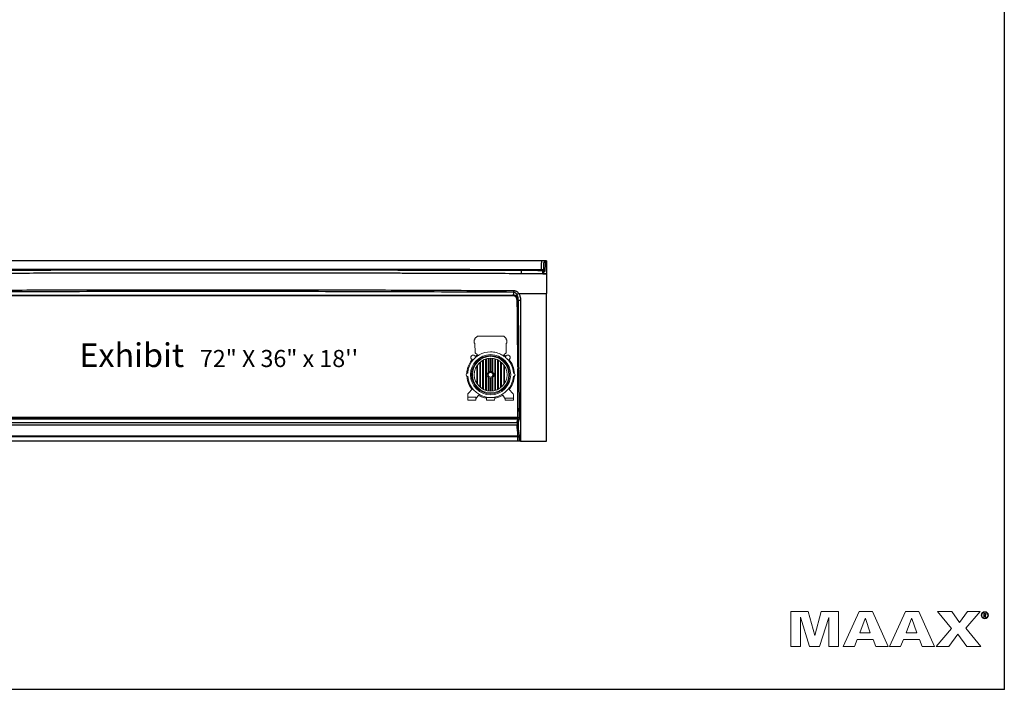
# Model space of a CAD drawing. Units: inches. Extents: x 308 to 481, y 117 to 259.
# Drawn here: x 377 to 481, y 118 to 188 of the extents above; entities that cross this region are included whole.
import ezdxf

# ---------------------------------------------------------------- set-up
doc = ezdxf.new("R2010")
doc.units = ezdxf.units.IN
doc.header["$MEASUREMENT"] = 0
doc.header["$PDSIZE"] = -1
doc.layers.add('ARCHITECT', color=179, linetype='Continuous')
doc.styles.add('SLDTEXTSTYLE0', font='TXT', dxfattribs={"width": 0.638186})

# ---------------------------------------------------------------- blocks, each defined once
blk = doc.blocks.new('MAAX INC')
at = {"color": 7, "linetype": 'Continuous', "lineweight": 0}
blk.add_point((0, 0), dxfattribs=at)
at = {"layer": 'ARCHITECT', "lineweight": 15}
for p, q in [((-22.53, 4.51), (-22.53, 8.19)), ((-22.53, 8.19), (-20.69, 8.19)), ((-20.56, 4.51), (-21.51, 7.62)), ((-21.51, 7.62), (-21.51, 4.51)), ((-20.69, 8.19), (-19.99, 5.68)), ((-19.99, 5.68), (-19.32, 8.19)), ((-18.53, 7.59), (-19.51, 4.51)), ((-19.32, 8.19), (-17.51, 8.19)), ((-18.53, 4.51), (-18.53, 7.59)), ((-17.51, 8.19), (-17.51, 4.51)), ((-17.01, 4.51), (-15.32, 8.19)), ((-15.32, 8.19), (-13.93, 8.19)), ((-14.69, 7.46), (-15.26, 5.94)), ((-14.66, 7.46), (-14.69, 7.46)), ((-14.15, 5.94), (-14.66, 7.46)), ((-13.93, 8.19), (-12.25, 4.51)), ((-12.12, 4.51), (-10.44, 8.19)), ((-10.44, 8.19), (-9.01, 8.19)), ((-9.8, 7.46), (-10.37, 5.94)), ((-9.77, 7.46), (-9.8, 7.46)), ((-9.23, 5.94), (-9.77, 7.46)), ((-9.01, 8.19), (-7.36, 4.51)), ((-5.58, 6.41), (-7.07, 8.19)), ((-7.07, 8.19), (-5.55, 8.19)), ((-5.55, 8.19), (-4.73, 7.05)), ((-4.73, 7.05), (-3.9, 8.19)), ((-2.54, 8.19), (-4.06, 6.44)), ((-3.9, 8.19), (-2.54, 8.19)), ((-2.17, 7.59), (-2.17, 8)), ((-2.17, 8), (-2.04, 8)), ((-2.13, 7.59), (-2.17, 7.59)), ((-2.13, 7.97), (-2.13, 7.81)), ((-2.04, 7.97), (-2.13, 7.97)), ((-2.13, 7.81), (-2.04, 7.81)), ((-2.04, 7.78), (-2.13, 7.78)), ((-2.13, 7.78), (-2.13, 7.59)), ((-2.04, 7.78), (-1.98, 7.59)), ((-1.94, 7.59), (-2.01, 7.78)), ((-1.98, 7.59), (-1.94, 7.59)), ((-7.2, 4.51), (-5.58, 6.41)), ((-4.06, 6.44), (-2.47, 4.51)), ((-15.55, 5.24), (-15.83, 4.51)), ((-13.83, 5.24), (-15.55, 5.24)), ((-15.26, 5.94), (-14.15, 5.94)), ((-13.58, 4.51), (-13.83, 5.24)), ((-10.66, 5.24), (-10.95, 4.51)), ((-8.95, 5.24), (-10.66, 5.24)), ((-10.37, 5.94), (-9.23, 5.94)), ((-8.66, 4.51), (-8.95, 5.24)), ((-4.89, 5.81), (-5.84, 4.51)), ((-3.96, 4.51), (-4.89, 5.81)), ((-21.51, 4.51), (-22.53, 4.51)), ((-19.51, 4.51), (-20.56, 4.51)), ((-17.51, 4.51), (-18.53, 4.51)), ((-15.83, 4.51), (-17.01, 4.51)), ((-12.25, 4.51), (-13.58, 4.51)), ((-10.95, 4.51), (-12.12, 4.51)), ((-7.36, 4.51), (-8.66, 4.51)), ((-5.84, 4.51), (-7.2, 4.51)), ((-2.47, 4.51), (-3.96, 4.51))]:
    blk.add_line(p, q, dxfattribs=at)
for radius in [0.375, 0.326]:
    blk.add_circle((-2.06, 7.81), radius, dxfattribs=at)
at = {"layer": 'ARCHITECT'}
blk.add_arc((-2.05, 7.89), 0.111, 290.6596, 85.7891, dxfattribs=at)
at = {"layer": 'ARCHITECT', "lineweight": 15}
blk.add_arc((-2.05, 7.89), 0.0798, 275.9382, 84.0618, dxfattribs=at)
blk = doc.blocks.new('Pump 0.75hp-Rear View')
at = {"color": 7, "linetype": 'Continuous', "lineweight": 0}
for p, q in [((-0.26, 4.44), (-0.26, 4.6)), ((-0.26, 4.6), (-0.19, 4.6)), ((-0.26, 4.24), (-0.26, 4.44)), ((-0.26, 4.44), (-0.26, 4.44)), ((-0.19, 4.24), (-0.26, 4.24)), ((-0.19, 4.75), (0.06, 5)), ((-0.19, 4.6), (-0.19, 4.75)), ((-0.17, 3.24), (-0.19, 4.24)), ((0.06, 5), (2.86, 5)), ((2.86, 5), (3.11, 4.75)), ((3.11, 4.24), (3.09, 3.24)), ((3.11, 4.75), (3.11, 4.6)), ((3.11, 4.6), (3.17, 4.6)), ((3.17, 4.24), (3.11, 4.24)), ((3.17, 4.6), (3.17, 4.24)), ((0.06, 3.01), (-0.17, 3.24)), ((3.09, 3.24), (2.85, 3.01)), ((-0.54, 2.56), (-0.42, 2.44)), ((-0.19, 2.92), (-0.06, 2.79)), ((0.31, 2.22), (0.31, -0.38)), ((0.39, 2.27), (0.39, -0.45)), ((0.61, 2.43), (0.61, -0.59)), ((0.72, 2.48), (0.72, -0.65)), ((0.92, 2.56), (0.92, -0.73)), ((1.02, 2.59), (1.02, -0.75)), ((1.2, 2.63), (1.2, 1.16)), ((1.3, 2.64), (1.3, 1.23)), ((1.43, 2.65), (1.43, 1.27)), ((1.49, 2.65), (1.49, 1.27)), ((1.62, 2.64), (1.62, 1.23)), ((1.71, 2.63), (1.71, 1.16)), ((1.9, 2.59), (1.9, -0.75)), ((1.99, 2.56), (1.99, -0.73)), ((2.2, 2.48), (2.2, -0.65)), ((2.3, 2.43), (2.3, -0.59)), ((2.52, 2.28), (2.52, -0.45)), ((2.6, 2.22), (2.6, -0.38)), ((2.85, 3.01), (3.05, 2.86)), ((3.05, 2.86), (2.98, 2.79)), ((3.05, 2.86), (3.1, 2.92)), ((3.4, 2.51), (3.33, 2.44)), ((3.46, 2.56), (3.4, 2.51)), ((0.01, 1.87), (0.01, -0.03)), ((0.07, 1.96), (0.07, -0.12)), ((2.84, 1.96), (2.84, -0.12)), ((2.91, -0.03), (2.91, 1.87)), ((1.2, 0.68), (1.2, -0.79)), ((1.3, 0.61), (1.3, -0.8)), ((1.43, 0.57), (1.43, -0.81)), ((1.49, 0.57), (1.49, -0.81)), ((1.62, 0.61), (1.62, -0.8)), ((1.71, 0.68), (1.71, -0.79)), ((-0.9, -1.07), (-0.44, -0.57)), ((3.42, -0.64), (3.82, -1.07)), ((-0.94, -1.76), (-0.94, -1.17)), ((-0.94, -1.45), (-0.09, -1.45)), ((-0.09, -1.76), (-0.94, -1.76)), ((0.17, -1.23), (-0.09, -1.63)), ((-0.09, -1.45), (-0.09, -1.63)), ((-0.09, -1.63), (-0.09, -1.76)), ((1.03, -1.46), (1.03, -1.56)), ((1.88, -1.48), (1.03, -1.48)), ((1.03, -1.76), (1.03, -1.56)), ((1.88, -1.76), (1.03, -1.76)), ((1.88, -1.46), (1.89, -1.55)), ((1.89, -1.55), (1.88, -1.76)), ((3.01, -1.63), (2.75, -1.23)), ((3.86, -1.54), (3.01, -1.54)), ((3.01, -1.54), (3.01, -1.63)), ((3.01, -1.76), (3.01, -1.63)), ((3.86, -1.76), (3.01, -1.76)), ((3.86, -1.17), (3.86, -1.76))]:
    blk.add_line(p, q, dxfattribs=at)
for radius in [2.12, 2.01, 1.92, 1.73, 0.35, 0.25]:
    blk.add_circle((1.46, 0.92), radius, dxfattribs=at)
for centre, radius, start, end in [((-0.38, 2.75), 0.25, 41.502, 228.498), ((3.29, 2.75), 0.25, 313.1319, 136.8681), ((1.46, 0.92), 2.51, 3.2977, 39.5889), ((-0.95, 0.92), 0.172, 89.9358, 269.9358), ((3.87, 0.92), 0.172, 270.0642, 90.0642), ((1.46, 0.92), 2.41, 184.0283, 259.8599), ((1.46, 0.92), 2.41, 280.1401, 355.9717), ((1.46, 0.92), 2.51, 321.5041, 356.8307), ((-0.79, -1.17), 0.15, 137.1344, 180), ((3.71, -1.17), 0.15, 0, 42.8656)]:
    blk.add_arc(centre, radius, start, end, dxfattribs=at)
at = {"color": 8, "linetype": 'Continuous', "lineweight": 0}
for points, knots in [([(3.87, 1.09), (3.84, 1.47), (3.68, 1.95), (3.31, 2.49), (3.01, 2.79), (2.58, 3.07), (2.07, 3.28), (1.25, 3.39), (0.48, 3.18), (-0.1, 2.78), (-0.52, 2.36), (-0.84, 1.77), (-0.94, 1.29), (-0.95, 1.09)], [0, 0, 0, 0, 0.157358, 0.203674, 0.273073, 0.331881, 0.415543, 0.500938, 0.675035, 0.727256, 0.796655, 0.918523, 1, 1, 1, 1]), ([(-1.05, 1.06), (-1.04, 1.28), (-0.98, 1.6), (-0.78, 2.09), (-0.61, 2.35), (-0.49, 2.51)], [0, 0, 0, 0, 0.410611, 0.615379, 1, 1, 1, 1]), ([(-0.51, -0.64), (-0.63, -0.48), (-0.91, -0.04), (-1.03, 0.47), (-1.05, 0.78)], [0, 0, 0, 0, 0.399054, 1, 1, 1, 1]), ([(1.03, -1.56), (0.89, -1.53), (0.59, -1.45), (0.31, -1.32), (0.17, -1.23)], [0, 0, 0, 0, 0.462341, 1, 1, 1, 1]), ([(2.75, -1.23), (2.6, -1.32), (2.32, -1.45), (2.02, -1.53), (1.89, -1.55)], [0, 0, 0, 0, 0.554473, 1, 1, 1, 1])]:
    blk.add_open_spline(points, degree=3, knots=knots, dxfattribs=at)
blk.add_open_spline([(-0.13, 2.86), (-0.07, 2.91), (0, 2.96), (0.06, 3.01)], degree=3, dxfattribs=at)
blk = doc.blocks.new('SW_NOTE_2')
at = {"layer": 'ARCHITECT', "color": 0, "attachment_point": 1, "style": 'SLDTEXTSTYLE0'}
for s, insert, char_height in [('Exhibit', (0, 3.22), 2.5), ('72" X 36" x 18\'\'', (12.72, 2.52), 1.8)]:
    blk.add_mtext(s, dxfattribs=dict(at, insert=insert, char_height=char_height))

msp = doc.modelspace()

# ---------------------------------------------------------------- linework, layer by layer
for p in [(481.38, 258.88), (308.07, 117.58)]:
    msp.add_line(p, (481.38, 117.58))
at = {"color": 7, "linetype": 'Continuous', "lineweight": 30}
for p, q in [((432.54, 162.77), (361.7, 162.77)), ((432.79, 162.77), (432.78, 162.58)), ((432.79, 162.77), (432.79, 162.77)), ((433.06, 162.77), (432.92, 162.77)), ((432.92, 162.77), (432.92, 162.77)), ((432.92, 162.77), (433.06, 162.77)), ((433.06, 162.77), (433.06, 161.39)), ((433.06, 162.77), (433.06, 162.77)), ((430.25, 161.79), (430.25, 161.79)), ((430.38, 161.79), (430.25, 161.79)), ((430.32, 161.79), (430.38, 161.79)), ((430.38, 161.88), (432.51, 161.88)), ((430.38, 161.79), (430.38, 161.79)), ((430.38, 161.79), (430.38, 161.79)), ((433.01, 161.42), (430.38, 161.43)), ((432.66, 161.78), (432.67, 161.78)), ((432.66, 161.78), (432.66, 161.78)), ((432.66, 161.78), (432.66, 161.78)), ((432.66, 161.78), (432.67, 161.78)), ((433.01, 161.42), (433.06, 161.39)), ((433.06, 161.39), (433.06, 159.35)), ((364.67, 159.18), (429.58, 159.18)), ((429.58, 159.09), (364.67, 159.09)), ((429.58, 159.18), (429.59, 159.46)), ((429.58, 159.09), (429.58, 159.18)), ((433.06, 143.77), (433.06, 159.35)), ((429.94, 157.94), (429.94, 158.59)), ((430.07, 158.62), (430.32, 158.62)), ((430.07, 157.95), (430.07, 158.62)), ((430.07, 158.62), (430.07, 158.6)), ((430.07, 158.6), (430.07, 157.95)), ((430.32, 158.62), (430.32, 143.77)), ((430.01, 146.27), (430.01, 151.38)), ((430.01, 146.27), (364.24, 146.27)), ((364.24, 146.25), (430.01, 146.25)), ((430.01, 146.07), (364.24, 146.07)), ((364.31, 145.73), (429.94, 145.73)), ((429.94, 145.73), (429.94, 145.85)), ((430.01, 146.27), (430.01, 146.27)), ((430.01, 146.25), (430.01, 146.27)), ((430.05, 146.25), (430.01, 146.25)), ((430.01, 146.04), (430.02, 146.07)), ((430.01, 146.04), (430.01, 146.07)), ((430.05, 146.27), (430.05, 146.27)), ((430.05, 146.25), (430.05, 146.27)), ((430.05, 146.25), (430.19, 146.25)), ((430.07, 145.76), (430.06, 145.64)), ((430.07, 145.13), (430.07, 145.76)), ((430.13, 145.98), (430.11, 145.95)), ((430.19, 146.27), (430.19, 146.25)), ((429.94, 145.45), (364.31, 145.45)), ((429.94, 145.08), (429.94, 145.45)), ((430.01, 144.32), (430.01, 144.61)), ((430.04, 144.31), (430.01, 144.61)), ((430.06, 145.5), (430.07, 145.13)), ((430.11, 144.66), (430.17, 144.36)), ((364.24, 144.32), (430.01, 144.32)), ((430.01, 144.22), (364.24, 144.22)), ((430.01, 143.77), (364.24, 143.77)), ((430.01, 143.77), (430.01, 144.22)), ((430.01, 144.22), (430.05, 144.22)), ((430.05, 143.77), (430.01, 143.77)), ((430.05, 143.77), (430.05, 144.22)), ((430.05, 144.22), (430.19, 144.22)), ((430.19, 143.77), (430.05, 143.77)), ((430.19, 144.22), (430.19, 143.77)), ((430.32, 143.77), (430.19, 143.77))]:
    msp.add_line(p, q, dxfattribs=at)
at = {"color": 8, "linetype": 'Continuous', "lineweight": 30}
msp.add_line((430.32, 161.79), (428.22, 161.79), dxfattribs=at)
at = {"color": 7, "linetype": 'Continuous', "lineweight": 30, "flags": 128}
for points in [[(432.76, 161.81), (432.77, 162.06), (432.78, 162.42), (432.78, 162.5), (432.78, 162.58)], [(432.92, 162.77), (432.91, 162.5), (432.9, 162.23), (432.89, 161.96), (432.88, 161.81)], [(430.38, 161.79), (431.26, 161.79), (432.13, 161.78), (432.56, 161.78), (432.66, 161.78)], [(432.66, 161.78), (432.26, 161.78), (431.89, 161.79), (431.55, 161.79), (431.24, 161.79), (430.93, 161.79), (430.65, 161.79), (430.38, 161.79)], [(430.38, 161.79), (430.72, 161.79), (431.08, 161.79), (431.48, 161.79), (431.83, 161.79), (432.2, 161.78), (432.61, 161.78)], [(429.94, 145.45), (429.96, 145.45), (429.98, 145.46), (430.01, 145.46), (430.02, 145.47), (430.04, 145.47), (430.05, 145.48), (430.06, 145.49), (430.06, 145.5)], [(429.94, 145.08), (429.97, 145.08), (429.99, 145.09), (430.01, 145.09), (430.03, 145.1), (430.05, 145.1), (430.06, 145.11), (430.07, 145.12), (430.07, 145.13)]]:
    msp.add_lwpolyline(points, dxfattribs=at)
at = {"color": 7, "linetype": 'Continuous', "lineweight": 30}
for centre, radius, start, end in [((432.84, 161.43), 1.34, 86.6161, 91.9654), ((408.17, 161.94), 24.34, 359.6352, 359.8616), ((432.8, 160.46), 1.36, 86.6381, 91.9218), ((393.55, 159.82), 36.04, 359.4346, 359.7299), ((429.97, 159.78), 1.19, 268.6546, 274.6842), ((429.97, 159.13), 1.19, 268.6545, 274.6843), ((429.96, 154.08), 2.7, 270.8944, 273.1086), ((429.96, 145.73), 0.116, 13.2008, 95.9076), ((429.95, 145.61), 0.116, 13.2008, 95.9078), ((430.01, 146.16), 0.088, 268.7448, 273.7945), ((429.95, 145.87), 0.18, 27.0422, 71.5185), ((429.96, 145.88), 0.201, 30.7039, 71.861), ((429.96, 144.86), 0.253, 281.3712, 307.4401), ((430.01, 144.17), 0.151, 79.5398, 91.1284), ((429.95, 144.84), 0.537, 280.2988, 295.1419)]:
    msp.add_arc(centre, radius, start, end, dxfattribs=at)
for centre, major_axis, ratio, start_param, end_param in [((429.57, 158.58), (0.028, 0.603), 0.827933, 4.776525, 6.316473), ((429.57, 158.58), (0.023, 0.515), 0.727354, 4.775994, 6.315942), ((430.32, 158.5), (0, 12.88), 0.029126, 1.61443, 2.156727), ((430.32, 158.51), (0, 12.88), 0.019417, 1.61443, 2.156727), ((430.32, 145.83), (0.375, 0), 0.988489, 2.543224, 3.097959), ((429.94, 145.55), (0, 0.25), 0.02183, 0.77961, 1.95764), ((430.01, 146.27), (0.063, 0), 0.01456, 0.940692, 1.570769), ((430, 146.25), (0, 0.25), 0.032658, 3.921202, 4.712389), ((430.07, 145.55), (0, 0.125), 0.043661, 0.77961, 1.95764), ((430.32, 145.74), (0, 0.371), 0.67443, 0.972428, 1.527163), ((430.32, 145.12), (0, 0.921), 0.40737, 1.61443, 2.159832), ((430.32, 145.17), (0, 0.921), 0.27158, 1.61443, 2.159832), ((430, 144.22), (0, 0.25), 0.032658, 4.712389, 5.099233)]:
    msp.add_ellipse(centre, major_axis=major_axis, ratio=ratio, start_param=start_param, end_param=end_param, dxfattribs=at)
for points, knots in [([(432.55, 162.77), (431.99, 162.77), (428.68, 162.77), (424.73, 162.77), (421.35, 162.77), (420.71, 162.77)], [0, 0, 0, 0, 0.14215, 0.837275, 1, 1, 1, 1]), ([(432.51, 161.88), (432.51, 161.93), (432.52, 162.07), (432.53, 162.28), (432.54, 162.53), (432.54, 162.69), (432.55, 162.77)], [0, 0, 0, 0, 0.180091, 0.445629, 0.734226, 1, 1, 1, 1]), ([(432.79, 162.77), (432.79, 162.77), (432.78, 162.77), (432.74, 162.77), (432.68, 162.77), (432.61, 162.77), (432.56, 162.77), (432.55, 162.77)], [0, 0, 0, 0, 0.171612, 0.40063, 0.629476, 0.85826, 1, 1, 1, 1]), ([(432.79, 162.77), (432.79, 162.77), (432.8, 162.77), (432.82, 162.77), (432.85, 162.77), (432.88, 162.77), (432.91, 162.77), (432.92, 162.77)], [0, 0, 0, 0, 0.21383, 0.42766, 0.641422, 0.855209, 1, 1, 1, 1]), ([(364.32, 161.87), (365.21, 161.87), (366.98, 161.88), (376.68, 161.9), (389.46, 161.91), (405.32, 161.92), (413.74, 161.91), (419.39, 161.9), (421.67, 161.9), (424.64, 161.89), (427.35, 161.88), (429.46, 161.88), (430.38, 161.88)], [0, 0, 0, 0, 0.040247, 0.080495, 0.440563, 0.620597, 0.80063, 0.823148, 0.877159, 0.904164, 0.958175, 1, 1, 1, 1]), ([(364.32, 161.78), (364.32, 161.78), (365.26, 161.78), (371.03, 161.79), (376.8, 161.81), (382.22, 161.82), (384.04, 161.82), (386.45, 161.83), (388.86, 161.83), (391.28, 161.83), (393.69, 161.83), (396.7, 161.83), (398.82, 161.83), (401.23, 161.83), (403.34, 161.83), (405.75, 161.83), (407.86, 161.83), (410.28, 161.83), (412.69, 161.82), (415.1, 161.82), (416.91, 161.82), (419.32, 161.81), (421.74, 161.81), (424.15, 161.8), (426.57, 161.8), (428.58, 161.79), (430.14, 161.79), (430.38, 161.79), (430.38, 161.79)], [0, 0, 0, 0, 0, 0.042808, 0.261805, 0.261944, 0.289336, 0.344121, 0.371513, 0.398904, 0.453689, 0.481081, 0.535864, 0.549561, 0.59065, 0.631737, 0.65913, 0.686523, 0.741306, 0.768698, 0.796091, 0.823482, 0.878266, 0.905659, 0.933051, 0.987813, 1, 1, 1, 1, 1]), ([(430.38, 161.43), (430.11, 161.43), (428.64, 161.43), (426.56, 161.44), (424.15, 161.44), (421.74, 161.45), (419.32, 161.46), (416.91, 161.47), (415.1, 161.47), (412.69, 161.47), (410.28, 161.48), (407.86, 161.48), (405.75, 161.48), (403.34, 161.49), (401.23, 161.49), (398.82, 161.49), (396.7, 161.49), (393.69, 161.49), (391.28, 161.48), (388.86, 161.48), (386.45, 161.48), (384.04, 161.48), (381.62, 161.47), (379.21, 161.47), (376.8, 161.46), (374.39, 161.45), (371.97, 161.44), (369.56, 161.44), (366.81, 161.42), (365.26, 161.42), (364.32, 161.42)], [0, 0, 0, 0, 0.012178, 0.066959, 0.094351, 0.121743, 0.176525, 0.203917, 0.231309, 0.2587, 0.313482, 0.340874, 0.368265, 0.409352, 0.45044, 0.464135, 0.518918, 0.546309, 0.601092, 0.628484, 0.655875, 0.710658, 0.738049, 0.76544, 0.820224, 0.847615, 0.875006, 0.929789, 0.957181, 1, 1, 1, 1]), ([(430.32, 161.79), (430.32, 161.79), (430.32, 161.79), (430.32, 161.79), (430.32, 161.79)], [0, 0, 0, 0, 0.836672, 1, 1, 1, 1]), ([(430.38, 161.79), (430.38, 161.79), (430.38, 161.79), (430.38, 161.81), (430.38, 161.84), (430.38, 161.86), (430.38, 161.88), (430.38, 161.88), (430.38, 161.88)], [0, 0, 0, 0, 0.222237, 0.444471, 0.6667, 0.888937, 0.959832, 1, 1, 1, 1]), ([(430.38, 161.79), (430.38, 161.79), (430.38, 161.78), (430.38, 161.71), (430.38, 161.62), (430.38, 161.52), (430.38, 161.45), (430.38, 161.43), (430.38, 161.43)], [0, 0, 0, 0, 0.2195329, 0.4390643, 0.658597, 0.8781296, 0.9800571, 1, 1, 1, 1]), ([(432.51, 161.88), (432.54, 161.88), (432.6, 161.88), (432.65, 161.88), (432.67, 161.88)], [0, 0, 0, 0, 0.474813, 1, 1, 1, 1]), ([(432.61, 161.78), (432.62, 161.78), (432.63, 161.79), (432.65, 161.8), (432.67, 161.83), (432.67, 161.85), (432.67, 161.87), (432.67, 161.88), (432.67, 161.88)], [0, 0, 0, 0, 0.224701, 0.449397, 0.674101, 0.898796, 0.972155, 1, 1, 1, 1]), ([(432.61, 161.78), (432.61, 161.78), (432.61, 161.78), (432.61, 161.78), (432.61, 161.78), (432.61, 161.78)], [0, 0, 0, 0, 0.272006, 0.628682, 1, 1, 1, 1]), ([(432.61, 161.78), (432.61, 161.78), (432.61, 161.78), (432.61, 161.78), (432.61, 161.78)], [0, 0, 0, 0, 0.002607, 1, 1, 1, 1]), ([(432.64, 161.44), (432.64, 161.44), (432.65, 161.44), (432.65, 161.44), (432.65, 161.44), (432.66, 161.46), (432.67, 161.51), (432.7, 161.58), (432.72, 161.64), (432.72, 161.67)], [0, 0, 0, 0, 0.002835, 0.006719, 0.017032, 0.062665, 0.243611, 0.621492, 1, 1, 1, 1]), ([(432.64, 161.44), (432.64, 161.45), (432.65, 161.5), (432.65, 161.58), (432.65, 161.63), (432.65, 161.65)], [0, 0, 0, 0, 0.139027, 0.688597, 1, 1, 1, 1]), ([(432.65, 161.43), (432.65, 161.43), (432.65, 161.43), (432.65, 161.44), (432.65, 161.44), (432.64, 161.44), (432.64, 161.44)], [0, 0, 0, 0, 0.375372, 0.754525, 0.951526, 1, 1, 1, 1]), ([(432.65, 161.65), (432.65, 161.67), (432.66, 161.71), (432.66, 161.77), (432.66, 161.78), (432.66, 161.78)], [0, 0, 0, 0, 0.229, 0.614512, 1, 1, 1, 1]), ([(432.65, 161.65), (432.67, 161.65), (432.69, 161.65), (432.71, 161.66), (432.72, 161.67), (432.72, 161.67)], [0, 0, 0, 0, 0.491985, 0.983997, 1, 1, 1, 1]), ([(432.81, 161.61), (432.79, 161.58), (432.76, 161.53), (432.7, 161.48), (432.67, 161.45), (432.65, 161.43)], [0, 0, 0, 0, 0.454308, 0.726216, 1, 1, 1, 1]), ([(432.65, 161.43), (432.71, 161.43), (432.79, 161.43), (432.89, 161.42), (432.96, 161.43), (432.99, 161.42), (433.01, 161.42)], [0, 0, 0, 0, 0.444804, 0.721789, 0.862206, 1, 1, 1, 1]), ([(432.75, 161.84), (432.75, 161.84), (432.75, 161.83), (432.73, 161.81), (432.71, 161.79), (432.68, 161.78), (432.67, 161.78), (432.66, 161.78)], [0, 0, 0, 0, 0.069031, 0.274827, 0.578753, 0.852197, 1, 1, 1, 1]), ([(432.67, 161.88), (432.68, 161.88), (432.72, 161.88), (432.75, 161.88), (432.76, 161.88), (432.76, 161.88)], [0, 0, 0, 0, 0.2134, 0.606821, 1, 1, 1, 1]), ([(432.72, 161.67), (432.73, 161.67), (432.73, 161.7), (432.75, 161.74), (432.75, 161.79), (432.76, 161.81)], [0, 0, 0, 0, 0.108776, 0.514613, 1, 1, 1, 1]), ([(432.81, 161.61), (432.81, 161.61), (432.82, 161.62), (432.77, 161.63), (432.75, 161.65), (432.73, 161.66), (432.72, 161.67)], [0, 0, 0, 0, 0.021297, 0.338789, 0.669396, 1, 1, 1, 1]), ([(432.76, 161.87), (432.76, 161.87), (432.76, 161.87), (432.76, 161.87), (432.76, 161.87), (432.76, 161.86), (432.76, 161.85), (432.75, 161.85), (432.75, 161.84)], [0, 0, 0, 0, 0.00328, 0.102999, 0.201379, 0.415963, 0.733053, 1, 1, 1, 1]), ([(432.88, 161.81), (432.88, 161.77), (432.87, 161.71), (432.83, 161.64), (432.82, 161.61), (432.81, 161.61)], [0, 0, 0, 0, 0.521787, 0.894961, 1, 1, 1, 1]), ([(364.66, 159.65), (367.33, 159.66), (372.67, 159.69), (381.27, 159.72), (390.44, 159.74), (400.19, 159.74), (409.95, 159.73), (419.75, 159.7), (426.29, 159.66), (429.59, 159.65)], [0, 0, 0, 0, 0.123435, 0.246871, 0.397068, 0.547265, 0.697465, 0.847665, 1, 1, 1, 1]), ([(429.59, 159.46), (425.52, 159.48), (417.37, 159.52), (405.14, 159.54), (392.91, 159.55), (382.09, 159.53), (372.67, 159.5), (367.33, 159.47), (364.66, 159.46)], [0, 0, 0, 0, 0.18828, 0.376559, 0.564844, 0.75313, 0.876565, 1, 1, 1, 1]), ([(429.59, 159.65), (429.64, 159.64), (429.72, 159.64), (429.83, 159.59), (429.93, 159.54), (430.03, 159.46), (430.08, 159.39), (430.11, 159.35)], [0, 0, 0, 0, 0.230356, 0.391215, 0.556712, 0.774738, 1, 1, 1, 1]), ([(429.93, 159.22), (429.92, 159.25), (429.89, 159.28), (429.86, 159.32), (429.85, 159.34), (429.82, 159.36), (429.81, 159.38), (429.76, 159.41), (429.73, 159.43), (429.69, 159.44), (429.68, 159.45), (429.66, 159.45), (429.65, 159.45), (429.63, 159.46), (429.61, 159.46), (429.59, 159.46)], [0, 0, 0, 0, 0.25, 0.25, 0.375, 0.375, 0.5, 0.5, 0.75, 0.75, 0.8125, 0.8125, 0.875, 0.875, 1, 1, 1, 1]), ([(430.11, 159.35), (430.08, 159.33), (430.04, 159.3), (429.98, 159.25), (429.95, 159.23), (429.93, 159.22), (429.93, 159.22)], [0, 0, 0, 0, 0.328474, 0.656955, 0.986779, 1, 1, 1, 1]), ([(430.07, 158.62), (430.07, 158.68), (430.06, 158.8), (430.03, 158.96), (429.99, 159.11), (429.95, 159.18), (429.93, 159.22)], [0, 0, 0, 0, 0.294138, 0.592882, 0.794957, 1, 1, 1, 1]), ([(430.11, 159.35), (430.25, 159.35), (431.08, 159.35), (432.04, 159.35), (433.06, 159.35)], [0, 0, 0, 0, 0.00644804, 0.03978137, 0.03978137, 0.03978137, 0.03978137]), ([(430.11, 159.35), (430.14, 159.3), (430.19, 159.21), (430.26, 159.04), (430.31, 158.84), (430.32, 158.69), (430.32, 158.62)], [0, 0, 0, 0, 0.20706, 0.418927, 0.705644, 1, 1, 1, 1]), ([(430.11, 159.35), (430.11, 159.35), (430.11, 159.35), (430.11, 159.35), (430.11, 159.35)], [0, 0, 0, 0, 0.545591, 1, 1, 1, 1]), ([(430.05, 146.27), (430.04, 147.35), (430.03, 148.93), (430.01, 150.63), (430.01, 151.26), (430.01, 151.38)], [0, 0, 0, 0, 0.632557, 0.926509, 1, 1, 1, 1]), ([(430.11, 151.39), (430.11, 151.26), (430.12, 150.64), (430.15, 148.93), (430.17, 147.35), (430.19, 146.27)], [0, 0, 0, 0, 0.073459, 0.367298, 1, 1, 1, 1]), ([(430.02, 146.07), (430.02, 146.07), (430.03, 146.09), (430.04, 146.14), (430.05, 146.2), (430.05, 146.24), (430.05, 146.25)], [0, 0, 0, 0, 0.027724, 0.407061, 0.841301, 1, 1, 1, 1]), ([(430.05, 146.27), (430.06, 146.27), (430.09, 146.27), (430.13, 146.27), (430.16, 146.27), (430.18, 146.27), (430.19, 146.27), (430.19, 146.27)], [0, 0, 0, 0, 0.286323, 0.572634, 0.858963, 0.981296, 1, 1, 1, 1]), ([(430.19, 146.25), (430.19, 146.24), (430.19, 146.18), (430.17, 146.09), (430.14, 146.02), (430.13, 145.98)], [0, 0, 0, 0, 0.158224, 0.597594, 1, 1, 1, 1]), ([(430.05, 144.22), (430.05, 144.25), (430.05, 144.28), (430.04, 144.31), (430.04, 144.31)], [0, 0, 0, 0, 0.736716, 1, 1, 1, 1]), ([(430.17, 144.36), (430.18, 144.34), (430.19, 144.3), (430.19, 144.26), (430.19, 144.22)], [0, 0, 0, 0, 0.265436, 1, 1, 1, 1]), ([(430.32, 143.77), (430.47, 143.77), (430.77, 143.77), (431.24, 143.77), (431.7, 143.77), (432.15, 143.77), (432.6, 143.77), (432.9, 143.77), (433.06, 143.77)], [0, 0, 0, 0, 0.160758, 0.330865, 0.512607, 0.665036, 0.827136, 1, 1, 1, 1])]:
    msp.add_open_spline(points, degree=3, knots=knots, dxfattribs=at)

# ---------------------------------------------------------------- block references
msp.add_blockref('SW_NOTE_2', (383.74, 150.86))
at = {"color": 7, "linetype": 'Continuous'}
for name, p in [('Pump 0.75hp-Rear View', (425.69, 149.85)), ('MAAX INC', (481.38, 117.58))]:
    msp.add_blockref(name, p, dxfattribs=at)

doc.saveas('drawing.dxf')
